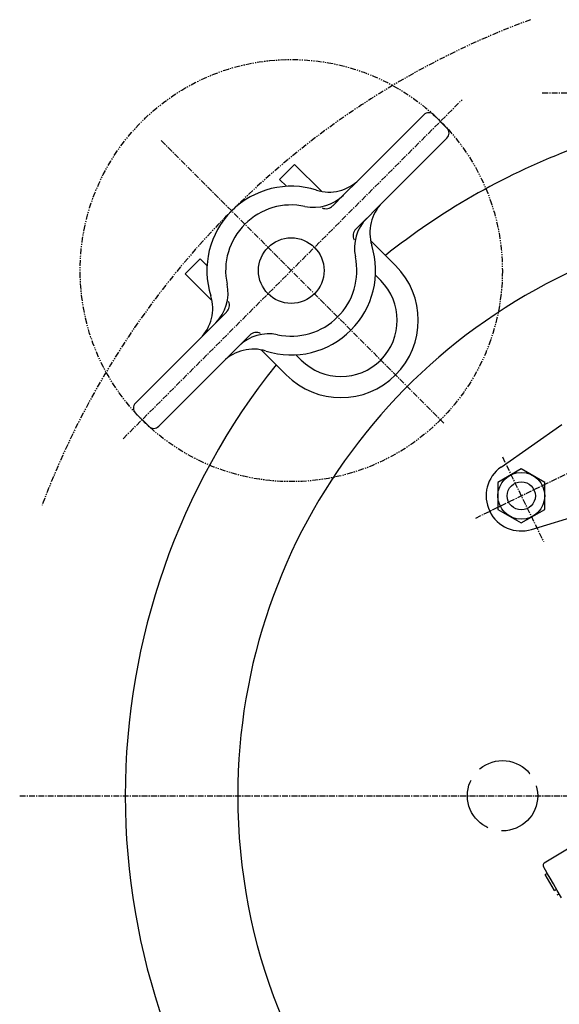
# Model space of a CAD drawing. Extents: x -114 to 675, y -2939 to -1931.
# Drawn here: x -114 to 1, y -2165 to -1955 of the extents above; entities that cross this region are included whole.
import ezdxf

# ---------------------------------------------------------------- set-up
doc = ezdxf.new("R2010")
doc.units = 0
doc.header["$MEASUREMENT"] = 0
for name, pattern in [('DASHED', [15, 12, -3]), ('DOT_CENTER', [2, 1.25, -0.25, 0.25, -0.25]), ('PHANTOM', [2.5, 1.25, -0.25, 0.25, -0.25, 0.25, -0.25])]:
    doc.linetypes.add(name, pattern=pattern)
doc.layers.get('0').update_dxf_attribs({"linetype": 'CONTINUOUS'})
doc.layers.add('1', color=7, linetype='CONTINUOUS')
doc.layers.add('976', color=7, linetype='CONTINUOUS')

# ---------------------------------------------------------------- blocks, each defined once
blk = doc.blocks.new('AIR_MOTOR')
at = {"color": 7, "linetype": 'CONTINUOUS'}
for p, q in [((5.09, -2130.94), (-2.04, -2135.22)), ((-2.19, -2135.93), (-2.21, -2135.9)), ((-2.04, -2136.19), (-2.19, -2135.93)), ((-1.75, -2136.71), (-2.04, -2136.19)), ((-1.31, -2137.47), (-1.75, -2136.71)), ((-1.8, -2137.61), (-1.37, -2137.36)), ((0.17, -2141.03), (-1.8, -2137.61)), ((-0.73, -2138.46), (-1.31, -2137.47)), ((-0.04, -2139.66), (-0.73, -2138.46)), ((0.76, -2141.05), (-0.04, -2139.66)), ((0.17, -2141.03), (0.61, -2140.78)), ((1.66, -2142.61), (0.76, -2141.05)), ((0.73, -2141.99), (1.16, -2141.74))]:
    blk.add_line(p, q, dxfattribs=at)
blk.add_arc((-1.78, -2135.65), 0.5, 121.0202, -149.9798, dxfattribs=at)
blk = doc.blocks.new('TOP__4')
blk.add_blockref('AIR_MOTOR', (0, 0))
blk = doc.blocks.new('COT_10M_SANKOU')
at = {"layer": '1', "color": 2, "linetype": 'DOT_CENTER'}
for p, q in [((-91.87, -2044.64), (-19.55, -1972.31)), ((-23.46, -2041.31), (-83.76, -1981.01)), ((-113.95, -2120.84), (231.26, -2120.84))]:
    blk.add_line(p, q, dxfattribs=at)
at = {"layer": '1', "color": 7, "linetype": 'CONTINUOUS'}
for p, q in [((-41.55, -1989.37), (-27.72, -1975.53)), ((-25.6, -1975.53), (-22.77, -1978.36)), ((-22.77, -1980.48), (-36.6, -1994.32)), ((-58.48, -1989.32), (-55.29, -1986.14)), ((-55.29, -1986.14), (-49.58, -1991.85)), ((-57, -1990.79), (-58.48, -1989.32)), ((-44.82, -1992.64), (-41.55, -1989.37)), ((-47.16, -1994.98), (-44.82, -1992.64)), ((-36.6, -1994.32), (-41.04, -1998.76)), ((-39.87, -1997.59), (-42.21, -1999.93)), ((-33.73, -2007.71), (-39.08, -2002.35)), ((-78.63, -2009.47), (-75.45, -2006.29)), ((-75.45, -2006.29), (-73.97, -2007.77)), ((-72.92, -2015.18), (-78.63, -2009.47)), ((-36.91, -2010.89), (-38.03, -2009.77)), ((-75.4, -2023.21), (-70.96, -2018.78)), ((-72.13, -2019.94), (-69.79, -2017.61)), ((-89.24, -2037.05), (-75.4, -2023.21)), ((-64.84, -2022.56), (-67.18, -2024.89)), ((-67.18, -2024.89), (-70.45, -2028.16)), ((-57.06, -2031.04), (-62.42, -2025.68)), ((-53.88, -2027.86), (-55, -2026.74)), ((-70.45, -2028.16), (-84.29, -2042)), ((-86.41, -2042), (-89.24, -2039.17))]:
    blk.add_line(p, q, dxfattribs=at)
blk.add_circle((-56, -2008.77), 7, dxfattribs=at)
at = {"layer": '1', "color": 2, "linetype": 'DASHED'}
blk.add_circle((-10.92, -2120.84), 7.5, dxfattribs=at)
at = {"layer": '1', "color": 3, "linetype": 'PHANTOM'}
blk.add_arc((56.08, -2120.84), 176.5, 110.23, 159.4211, dxfattribs=at)
at = {"layer": '1', "color": 7, "linetype": 'CONTINUOUS'}
for centre, radius, start, end in [((-26.66, -1976.59), 1.5, 45, 135), ((-23.83, -1979.42), 1.5, -45, 45), ((56.08, -2120.84), 147.5, 111.105, 128.5772), ((-47.92, -1983.01), 9, -107.4215, -45), ((-56, -2008.77), 18, 72.5785, -162.5785), ((-51.19, -1986.28), 9, -102.0793, -45), ((-56, -2008.77), 14, 77.9207, -167.9207), ((-48.58, -1993.56), 2, -113.9566, -45), ((-30.24, -2000.68), 9, 135, -162.5785), ((-33.51, -2003.95), 9, 135, -167.9207), ((-40.8, -2001.34), 2, 135, -153.5742), ((-56, -2008.77), 18, -107.4215, 17.4215), ((-56, -2008.77), 14, -102.0793, 12.0793), ((-45.39, -2019.37), 16.5, -135, 45), ((-78.49, -2013.58), 9, -45, 12.0793), ((-45.39, -2019.37), 12, -135, 45), ((-45.39, -2019.37), 12, -135, 45), ((-45.39, -2019.37), 12, -135, 45), ((-81.76, -2016.85), 9, -45, 17.4215), ((-71.2, -2016.19), 2, -45, 23.9566), ((-60.81, -2031.26), 9, 77.9207, 135), ((-63.43, -2023.97), 2, 63.5742, 135), ((-64.09, -2034.53), 9, 72.5785, 135), ((56.08, -2120.84), 147.5, 141.4228, 180), ((-88.17, -2038.11), 1.5, 135, -135), ((-85.35, -2040.94), 1.5, -135, -45), ((56.08, -2120.84), 147.5, 180, -141.4228)]:
    blk.add_arc(centre, radius, start, end, dxfattribs=at)
at = {"layer": '1', "color": 3, "linetype": 'CONTINUOUS'}
for start, end in [(29.2985, 180), (180, -9.718)]:
    blk.add_arc((56.08, -2120.84), 123.5, start, end, dxfattribs=at)
at = {"layer": '976', "color": 2, "linetype": 'DOT_CENTER'}
for p, q in [((-2.43, -1970.84), (56.08, -1970.84)), ((-16.65, -2061.57), (19.89, -2043.79)), ((-10.96, -2048.54), (-2.18, -2066.59))]:
    blk.add_line(p, q, dxfattribs=at)
at = {"layer": '976', "color": 7, "linetype": 'CONTINUOUS'}
for p, q in [((-11.22, -2050.69), (1.74, -2041.65)), ((-6.92, -2051.07), (-11.92, -2053.96)), ((-1.92, -2053.96), (-6.92, -2051.07)), ((-11.92, -2053.96), (-11.92, -2059.73)), ((-1.92, -2059.73), (-1.92, -2053.96)), ((-11.92, -2059.73), (-6.92, -2062.62)), ((-6.92, -2062.62), (-1.92, -2059.73)), ((-4.74, -2064.02), (10.38, -2059.41))]:
    blk.add_line(p, q, dxfattribs=at)
at = {"layer": '976', "color": 3, "linetype": 'PHANTOM'}
blk.add_circle((-56, -2008.77), 45.04, dxfattribs=at)
at = {"layer": '976', "color": 7, "linetype": 'CONTINUOUS'}
blk.add_circle((-6.92, -2056.84), 5, dxfattribs=at)
at = {"layer": '976', "color": 3, "linetype": 'CONTINUOUS'}
blk.add_circle((-6.92, -2056.84), 3, dxfattribs=at)
at = {"layer": '976', "color": 7, "linetype": 'CONTINUOUS'}
blk.add_arc((-6.92, -2056.84), 7.5, 124.9338, -73.0448, dxfattribs=at)
blk.add_blockref('TOP__4', (0, 0))

msp = doc.modelspace()

# ---------------------------------------------------------------- block references
msp.add_blockref('COT_10M_SANKOU', (0, 0))

doc.saveas('drawing.dxf')
